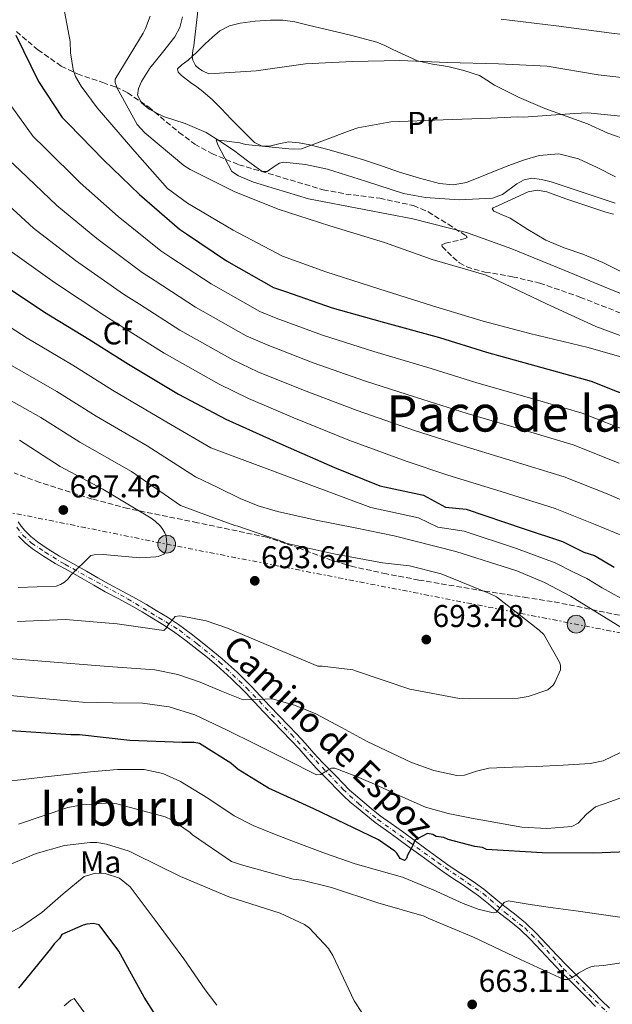
# Model space of a CAD drawing. Units: metres. Extents: x 630974 to 634422, y 4748187 to 4750566.
# Drawn here: x 631997 to 632186, y 4749074 to 4749388 of the extents above; entities that cross this region are included whole.
import ezdxf
from ezdxf.enums import TextEntityAlignment as Align

# ---------------------------------------------------------------- set-up
doc = ezdxf.new("R2010")
doc.units = ezdxf.units.M
doc.header["$MEASUREMENT"] = 0
for name, pattern in [('DGN Style 3', [2.435891, 1.739922, -0.695969]), ('DGN Style 4', [2.785615, 1.391938, -0.695969, 0.00174, -0.695969]), ('DGN Style 5', [1.217945, 0.521977, -0.695969]), ('DGN Style 7', [3.479844, 1.56593, -0.695969, 0.521977, -0.695969])]:
    doc.linetypes.add(name, pattern=pattern)
for name, color, linetype, lineweight in [('Cauce lineal', 142, 'Continuous', 13), ('Cota de punto acotado terreno', 7, 'Continuous', 0), ('Curva de nivel directora', 30, 'Continuous', 30), ('Curva de nivel intermedia', 30, 'Continuous', 0), ('Eje pista pavimentada', 7, 'DGN Style 4', 0), ('Etiqueta de uso rústico', 92, 'Continuous', 0), ('Etiqueta de zona arbolada', 92, 'Continuous', 0), ('Línea de cambio de uso (parcela vista)', 92, 'Continuous', 0), ('Línea de pista pavimentada', 7, 'Continuous', 0), ('Línea eléctrica', 6, 'DGN Style 7', 0), ('pavimentado', 23, 'Continuous', 0), ('Poste tendido eléctrico', 7, 'Continuous', 0), ('Punto acotado terreno (símbolo)', 7, 'Continuous', 0), ('Texto de Pista pavimentada', 7, 'Continuous', 0), ('Texto de Área (paraje) menor', 7, 'Continuous', 0), ('Transformador', 7, 'Continuous', 0), ('Vaguada no vista', 142, 'DGN Style 5', 0), ('Zona arbolada', 92, 'DGN Style 3', 0)]:
    doc.layers.add(name, color=color, linetype=linetype, lineweight=lineweight)
doc.styles.add('Style-Arial', font='arial.ttf')

# ---------------------------------------------------------------- blocks, each defined once
blk = doc.blocks.new('5PATER')
at = {"layer": 'Vaguada no vista', "linetype": 'Continuous', "lineweight": 0}
h = blk.add_hatch(color=51, dxfattribs=at)
edge = h.paths.add_edge_path()
edge.add_ellipse((0, 0), major_axis=(-0.11, -0.111), ratio=0.999422, start_angle=0, end_angle=360)
blk = doc.blocks.new('5PELE')
at = {"layer": 'Transformador', "linetype": 'Continuous', "lineweight": 0}
h = blk.add_hatch(color=9, dxfattribs=at)
edge = h.paths.add_edge_path()
edge.add_arc((0, 0), 0.285, 0, 360)
at = {"layer": 'Transformador', "color": 252, "linetype": 'Continuous', "lineweight": 0}
blk.add_circle((0, 0), 0.285, dxfattribs=at)

msp = doc.modelspace()

# ---------------------------------------------------------------- linework, layer by layer
at = {"layer": 'Cauce lineal', "color": 142, "linetype": 'Continuous', "lineweight": 13}
msp.add_polyline3d([(632049.34, 4749388.75, 638.27), (632048.41, 4749385.36, 637.54), (632046.87, 4749382.38, 637.13), (632042.91, 4749377.44, 636.95), (632038.86, 4749372.42, 636.77), (632036.18, 4749368.11, 636.55), (632035.23, 4749365.9, 636.44), (632034.92, 4749363.76, 636.33), (632036.18, 4749361.33, 636.19), (632038.68, 4749359.33, 636.05), (632043.22, 4749357.05, 635.91), (632050.19, 4749354.73, 635.91), (632056.81, 4749351.87, 635.81), (632061.19, 4749349.12, 635.48), (632065.5, 4749346.3, 635.01), (632070.03, 4749342.84, 634.21), (632074.62, 4749339.5, 633.53), (632076.24, 4749339.46, 633.44), (632078.82, 4749341.3, 633.38), (632080.16, 4749342.18, 633.37), (632081.52, 4749342.48, 633.37), (632088.5, 4749341.68, 633.42), (632095.47, 4749340.27, 633.45), (632107.61, 4749336.36, 633.29), (632119.74, 4749332.51, 632.89), (632126.71, 4749331.17, 632.54), (632137.46, 4749330.47, 631.9), (632147.99, 4749330.96, 631.21), (632151.23, 4749332.16, 630.93), (632155.79, 4749335.51, 630.44), (632158.11, 4749336.84, 630.23), (632160.56, 4749337.32, 630.09), (632163.65, 4749336.97, 630.1), (632166.72, 4749336.2, 630.17), (632187.1, 4749329.38, 630.19)], dxfattribs=at)
at = {"layer": 'Curva de nivel directora', "color": 30, "linetype": 'Continuous', "lineweight": 30, "flags": 128}
for points, elevation in [([(631996.2, 4749382.86), (632003.44, 4749368.17), (632010.96, 4749356.73), (632013.04, 4749354.55), (632024.14, 4749343.17), (632035.56, 4749332.13), (632048.36, 4749321.11), (632050.59, 4749319.62), (632063.34, 4749310.99), (632078.3, 4749302.56), (632082.07, 4749301.27), (632096.98, 4749296.08), (632112.89, 4749291.59), (632131.19, 4749286.63), (632146.09, 4749281.95), (632161.83, 4749277.63), (632179.45, 4749272.66), (632196.08, 4749266.14)], 650), ([(631989.78, 4749304.98), (632005.29, 4749294.69), (632019.4, 4749286.09)], 675), ([(632019.4, 4749286.09), (632032.14, 4749278.13), (632047.97, 4749268.54), (632063.09, 4749260.63), (632081.28, 4749252.43), (632097.75, 4749245.23), (632112.15, 4749239.35), (632126.07, 4749236.39), (632133.04, 4749232.56), (632139.67, 4749231.9), (632157.82, 4749225.75), (632170.29, 4749221.67), (632177.09, 4749218.27), (632180.49, 4749217.14), (632186.84, 4749213.4)], 675), ([(632196.59, 4749123), (632180.25, 4749122.37), (632163.91, 4749122.43), (632146.18, 4749123.48), (632144.81, 4749124.14), (632142.42, 4749124.44), (632133.87, 4749126.67), (632132.49, 4749127.33), (632130.1, 4749127.63), (632129.07, 4749128.29), (632127.36, 4749128.6), (632123.31, 4749126.49), (632122.66, 4749124.77), (632121.01, 4749121.68), (632120.69, 4749120.66), (632120.02, 4749119.96), (632118.65, 4749120.62), (632117.6, 4749122.3), (632116.9, 4749122.97), (632111.73, 4749126.63), (632106.24, 4749129.26), (632091.13, 4749136.48), (632076.71, 4749143.04), (632067.07, 4749149.01), (632064.66, 4749151.01), (632054.67, 4749157.3), (632052.96, 4749157.61), (632049.22, 4749157.55), (632032.52, 4749158.28), (632016.49, 4749160.04), (632013.76, 4749160), (631997.74, 4749161.08), (631981.72, 4749162.16)], 675), ([(632045.52, 4749063.29), (632037.12, 4749076.43), (632029.03, 4749091.1), (632022.76, 4749099.5), (632020.88, 4749099.98), (632018.84, 4749099.77), (632017.65, 4749099.41), (632010.89, 4749096.4), (632010.06, 4749095.19), (632008.39, 4749093.46), (632007.23, 4749091.91), (631997.06, 4749079.3)], 650)]:
    msp.add_lwpolyline(points, dxfattribs=dict(at, elevation=elevation))
at = {"layer": 'Curva de nivel intermedia', "color": 30, "linetype": 'Continuous', "lineweight": 0, "flags": 128}
for points, elevation in [([(632197.4, 4749278.01), (632178.47, 4749283.4), (632159.97, 4749287.86), (632145.02, 4749291.85), (632128.88, 4749296.65), (632111.78, 4749302.08), (632094.98, 4749307.51), (632081.13, 4749312.53), (632065.4, 4749320.81), (632050.85, 4749329.36), (632044.51, 4749334.03), (632034.09, 4749345.89), (632022.16, 4749359.8), (632017.02, 4749366.67), (632015.25, 4749369.77), (632014.51, 4749371.94), (632013.59, 4749377.3), (632013.47, 4749380.84), (632010.66, 4749396.14)], 645), ([(632054.41, 4749392.43), (632052.93, 4749379.48), (632052.54, 4749377.99), (632052.39, 4749376.1), (632052.53, 4749374.92), (632053.45, 4749373.23), (632054.47, 4749372.3), (632055.66, 4749371.55), (632057.68, 4749370.64), (632072.72, 4749371.56), (632088.45, 4749373.78), (632103.49, 4749374.57), (632118.54, 4749374.89), (632133.73, 4749374.15), (632149.97, 4749373.73), (632165.45, 4749372.99), (632181.68, 4749370.26), (632197.53, 4749368.47)], 640), ([(632199.61, 4749283.2), (632180.95, 4749290.07), (632165.29, 4749297.36), (632151.6, 4749303.85), (632146.01, 4749306.41), (632128.8, 4749311.43), (632113.59, 4749316.89), (632096.26, 4749322.19), (632079.75, 4749327.52), (632065.78, 4749333.12), (632051.72, 4749340.13), (632049.75, 4749341.4), (632037.29, 4749351.81), (632034.88, 4749354.43), (632028.48, 4749366.06), (632027.8, 4749367.88), (632027.84, 4749368.89), (632036.74, 4749383.5), (632037.54, 4749384.99), (632038.94, 4749388.98)], 640), ([(632150.85, 4749387.96), (632168.36, 4749385.84), (632186.82, 4749383.45), (632202.39, 4749381.59), (632217.64, 4749380.2), (632232.56, 4749377.69), (632249.34, 4749373.85), (632266.69, 4749371.02), (632281.96, 4749368.63), (632299.31, 4749365.92), (632315, 4749363.24), (632332.72, 4749359.65), (632347.9, 4749355.67), (632359.81, 4749353.33), (632362.59, 4749353.15), (632371.42, 4749354.54), (632373.18, 4749355.22), (632379.53, 4749363.48), (632379.99, 4749364.43), (632381.29, 4749371.18), (632381.73, 4749386.54), (632381.81, 4749388.73)], 645), ([(631992.47, 4749363.52), (632001.74, 4749350.67), (632005.32, 4749347.17), (632016.69, 4749335.91), (632028.79, 4749325.12), (632042.41, 4749314.2), (632045.6, 4749312.14), (632058.37, 4749303.65), (632073.96, 4749294.86), (632079.14, 4749292.75), (632093.92, 4749287.31), (632110.23, 4749282.17), (632128.52, 4749276.76), (632143.01, 4749272.16), (632159.07, 4749267.6), (632176.59, 4749262.52), (632192.25, 4749256.37)], 655), ([(632205.92, 4749293.7), (632185.22, 4749302.08), (632171.13, 4749307.98), (632154.18, 4749314.83), (632139.8, 4749320.07), (632122.66, 4749324.37), (632107.2, 4749327.41), (632089.43, 4749330.76), (632071.86, 4749336.07), (632067.1, 4749338.11), (632065.01, 4749339.49), (632060.56, 4749347.97), (632060, 4749349.62), (632067.51, 4749348.62), (632069.35, 4749348.13), (632084.26, 4749346.55), (632087.21, 4749346.66), (632102.75, 4749352.49), (632105.16, 4749353.41), (632115.69, 4749355.25), (632132.33, 4749355.95), (632147.49, 4749356.51), (632156.05, 4749356.9), (632157.88, 4749356.75), (632174.21, 4749357.98), (632178.46, 4749358.17), (632196.09, 4749356.41)], 635), ([(631992.51, 4749344.61), (631997.6, 4749339.79), (632009.25, 4749328.66), (632022.02, 4749318.1), (632036.46, 4749307.29), (632040.61, 4749304.65), (632053.4, 4749296.3), (632069.62, 4749287.15), (632076.21, 4749284.23), (632090.87, 4749278.54), (632107.57, 4749272.74), (632125.85, 4749266.89), (632139.94, 4749262.38), (632156.32, 4749257.57), (632173.73, 4749252.39), (632188.42, 4749246.6)], 660), ([(631989.87, 4749332.41), (632001.81, 4749321.41), (632015.25, 4749311.09), (632030.51, 4749300.39), (632035.61, 4749297.17), (632048.43, 4749288.96), (632065.28, 4749279.44), (632073.28, 4749275.71), (632087.82, 4749269.78), (632104.91, 4749263.32), (632123.17, 4749257.02), (632136.86, 4749252.59), (632153.56, 4749247.54), (632170.87, 4749242.25), (632184.59, 4749236.84), (632197.58, 4749231.15)], 665), ([(631994.37, 4749314.16), (632008.48, 4749304.08), (632024.56, 4749293.48), (632030.62, 4749289.68), (632043.46, 4749281.62), (632060.94, 4749271.73), (632070.35, 4749267.19), (632084.76, 4749261.01), (632102.25, 4749253.9), (632120.5, 4749247.16), (632133.79, 4749242.8), (632150.81, 4749237.51), (632168.01, 4749232.12), (632180.76, 4749227.07), (632193.1, 4749221.89)], 670), ([(631984.08, 4749296.53), (631999.76, 4749286.37), (632014.32, 4749277.76), (632026.96, 4749269.84), (632043, 4749260.34), (632058.28, 4749251.43), (632109.33, 4749232.42)], 680), ([(631994.24, 4749278.04), (632009.25, 4749269.44), (632021.78, 4749261.54), (632038.03, 4749252.14), (632053.47, 4749242.24), (632060.54, 4749238.8), (632067.62, 4749235.35), (632073.44, 4749232.98), (632079.5, 4749231.21), (632091.87, 4749228.43), (632104.28, 4749225.94), (632116.69, 4749223.47), (632136.38, 4749218.47), (632155.8, 4749212.26), (632164.57, 4749208.6), (632172.93, 4749204.18), (632189.24, 4749194.11)], 685), ([(631988.72, 4749269.72), (632004.17, 4749261.12), (632016.6, 4749253.25), (632033.06, 4749243.95), (632048.66, 4749233.05), (632057.3, 4749229.9), (632065.93, 4749226.76), (632066.94, 4749226.56), (632081.31, 4749221.52), (632082.21, 4749221.1), (632097.5, 4749217.69), (632113, 4749214.85), (632121.58, 4749213.83), (632131.74, 4749211.29), (632147.08, 4749205.05), (632149.32, 4749204.03), (632162.91, 4749193.43), (632164.43, 4749191.95), (632169.37, 4749183.2), (632169.72, 4749182.26), (632169.69, 4749180.76), (632167.87, 4749176.73), (632167.33, 4749175.88), (632165.63, 4749174.35), (632159.44, 4749172.24), (632156.17, 4749171.69), (632140.66, 4749171.53), (632137.49, 4749171.64), (632121.71, 4749174.59), (632104.77, 4749180.3), (632103.59, 4749180.72), (632093.79, 4749181.89), (632092.4, 4749181.86), (632077.95, 4749188), (632063.67, 4749194.03), (632056.79, 4749196.36), (632049.15, 4749197.89), (632048.31, 4749197.94), (632046.98, 4749197.75), (632044.86, 4749195.21), (632044.1, 4749193.97), (632043.39, 4749193.29), (632028.46, 4749195.37), (632011.98, 4749196.75), (631996.7, 4749196.09)], 690), ([(631997.37, 4749253.92), (632010.35, 4749245.53), (632023.93, 4749238.26), (632039.27, 4749229.02), (632040.56, 4749228.1), (632042.26, 4749226.46), (632043.06, 4749225.42), (632043.63, 4749224.43), (632044.04, 4749223.38), (632044.25, 4749220.77), (632043.95, 4749218.65), (632043.3, 4749217.58), (632041.59, 4749216.89), (632040.76, 4749216.71), (632035.65, 4749216.45), (632024.07, 4749217.47), (632021.13, 4749217.36), (632020.07, 4749217.18), (632013.73, 4749210.95), (632012.86, 4749209.77), (632011.72, 4749208.69), (632010.39, 4749207.95), (632009.07, 4749207.43), (631996.96, 4749206.99)], 695), ([(632109.33, 4749232.42), (632124.52, 4749229.13), (632130.6, 4749226.2), (632138.97, 4749224.88), (632155.66, 4749219.37), (632168.04, 4749214.81), (632173.87, 4749211.83), (632178.06, 4749209.83), (632182.99, 4749206.87), (632200.57, 4749197.12)], 680), ([(632189.06, 4749154.51), (632183.26, 4749151.78), (632179.1, 4749150.96), (632170.55, 4749150.36), (632162, 4749149.94), (632154.41, 4749149.7), (632146.83, 4749149.46), (632142.96, 4749148.51), (632139.16, 4749147.21), (632136.64, 4749147.05), (632129.37, 4749148.68), (632122.2, 4749151.27), (632108.1, 4749157.9), (632099.91, 4749162.34), (632091.72, 4749166.73), (632084.92, 4749169.49), (632077.9, 4749171.49), (632073.22, 4749171.3), (632068.57, 4749171.22), (632061.73, 4749173.98), (632054.91, 4749176.82), (632047.76, 4749179.21), (632040.44, 4749180.79), (632033.04, 4749181.31), (632025.64, 4749181.81), (632004.46, 4749183.51), (631983.27, 4749185.22)], 685), ([(632190.57, 4749140.6), (632185.71, 4749138.81), (632180.84, 4749137.09), (632177.96, 4749134.73), (632175.37, 4749131.88), (632173.28, 4749130.85), (632165.39, 4749130.2), (632157.34, 4749130.66), (632141.33, 4749133.46), (632133.93, 4749134.93), (632126.7, 4749137.04), (632118.53, 4749140.63), (632110.4, 4749144.32), (632104.14, 4749146.94), (632097.86, 4749149.38), (632096.75, 4749149.38), (632095.63, 4749148.81), (632093.4, 4749147.37), (632091.94, 4749147.33), (632082.54, 4749152.05), (632073.21, 4749156.79), (632063.3, 4749161.65), (632053.26, 4749166.39), (632045.05, 4749168.99), (632036.52, 4749170.1), (632026.94, 4749170.21), (632017.39, 4749170.44), (631999.94, 4749172.06), (631982.49, 4749173.69)], 680), ([(632037.1, 4749149.05), (632028.55, 4749148.97), (632020, 4749148.25), (632005.67, 4749146.69), (631991.37, 4749144.91)], 670), ([(632190.13, 4749101.76), (632184.89, 4749102.53), (632175.34, 4749103.84), (632165.78, 4749105.15), (632159.41, 4749106.14), (632153.07, 4749107.15), (632151.75, 4749106.62), (632150.11, 4749104.46), (632149.27, 4749103.58), (632148.3, 4749103.34), (632143.49, 4749104.56), (632138.69, 4749106.29), (632129.11, 4749110.65), (632119.42, 4749114.68), (632111.87, 4749116.79), (632104.34, 4749118.92), (632094.89, 4749122.29), (632085.48, 4749125.76), (632078.6, 4749128.41), (632071.77, 4749131.19), (632065.8, 4749134.26), (632057.36, 4749139.82), (632048.62, 4749145.13), (632043, 4749147.71), (632037.1, 4749149.05)], 670), ([(632199.84, 4749088.99), (632183.37, 4749086.59), (632180.43, 4749086.37), (632179.37, 4749086.13), (632177.88, 4749085.55), (632175.41, 4749084.12), (632174.58, 4749083.44), (632173.21, 4749082.63), (632171.94, 4749082.11), (632170.72, 4749082.09), (632156.99, 4749088.52), (632142.02, 4749095.6), (632127.74, 4749101.52), (632126.23, 4749102.27), (632111.53, 4749106.52), (632096.72, 4749111.38), (632087.34, 4749113.77), (632084.55, 4749114.11), (632068.13, 4749118.61), (632064.89, 4749119.72), (632052.51, 4749128.23), (632051.72, 4749128.94), (632046.04, 4749132.84), (632043.74, 4749133.91), (632028.32, 4749138.09), (632026.48, 4749138.34), (632017.38, 4749137.79), (632012.78, 4749136.88), (631997.08, 4749131.6)], 665), ([(632111.95, 4749063.17), (632103.96, 4749075.26), (632097.15, 4749089.76), (632095.78, 4749092.01), (632089.72, 4749098.41), (632088.14, 4749099.66), (632080.4, 4749103.25), (632064.08, 4749108.47), (632048.63, 4749114.93), (632034.16, 4749122.02), (632032.25, 4749122.98), (632025.1, 4749125.25), (632021.98, 4749125.7), (632019.87, 4749125.71), (632011.71, 4749124.74), (632002.64, 4749122.25), (631988.62, 4749116.44)], 660), ([(632049.69, 4749088.65), (632041.23, 4749100.12), (632032.67, 4749111.59), (632029.18, 4749114.39), (632024.64, 4749115.88), (632021.56, 4749116), (632017.99, 4749114.95), (632011.26, 4749109.38), (632004.46, 4749103.43), (631997.66, 4749098.75), (631990.38, 4749095.07)], 655), ([(632060.19, 4749073.92), (632056.56, 4749078.76), (632049.69, 4749088.65)], 655), ([(632011.55, 4749073.68), (632013.76, 4749075.49), (632014.76, 4749076.04), (632023.22, 4749064.49)], 645)]:
    msp.add_lwpolyline(points, dxfattribs=dict(at, elevation=elevation))
at = {"layer": 'Eje pista pavimentada', "color": 7, "linetype": 'DGN Style 4', "lineweight": 0}
msp.add_polyline3d([(631996.54, 4749226.16, 697.2), (631998.47, 4749223.63, 696.7), (632001.23, 4749221.11, 696.48), (632005.56, 4749218.22, 695.89), (632011.81, 4749214.37, 694.9), (632031.82, 4749203.36, 691.92), (632043.97, 4749196.02, 689.82), (632048.3, 4749193.37, 688.78), (632053.95, 4749189.04, 687.72), (632061.02, 4749183.3, 686.43), (632069.68, 4749175, 685.05), (632083.87, 4749160.2, 682.3), (632100.41, 4749142.72, 678.37), (632105.34, 4749138.14, 677.47), (632111.47, 4749133.09, 676.34), (632121.57, 4749125.87, 674.36), (632130.59, 4749119.37, 672.56), (632145.09, 4749109.46, 669.66), (632152.06, 4749103.45, 668.42), (632158.31, 4749098.51, 667.18), (632163.37, 4749093.58, 666.13), (632170.58, 4749085.64, 664.77), (632185.31, 4749070.9, 662.08)], dxfattribs=at)
at = {"layer": 'Línea de cambio de uso (parcela vista)', "color": 92, "linetype": 'Continuous', "lineweight": 0}
for points in [[(632187.18, 4749337.83, 631.54), (632181.39, 4749340.79, 631.64), (632175.43, 4749343.56, 631.78), (632169.22, 4749345.09, 632.31), (632162.93, 4749344.57, 632.86), (632157.93, 4749343.07, 633.16), (632152.97, 4749341.33, 633.38), (632146.39, 4749338.6, 633.18), (632139.76, 4749335.98, 633.16), (632135.48, 4749335.2, 633.56), (632131.18, 4749335.63, 633.98), (632124.78, 4749337.34, 634.55), (632118.43, 4749339.29, 635.12), (632112.69, 4749341.27, 635.58), (632106.91, 4749343.18, 636), (632101.26, 4749344.85, 636.21), (632095.6, 4749346.46, 636.38), (632092.73, 4749347.25, 636.69), (632089.85, 4749348, 636.96), (632086.48, 4749348.61, 636.96), (632083.08, 4749348.9, 636.96), (632080.02, 4749348.3, 636.99), (632076.97, 4749347.57, 637.06), (632074.44, 4749347.7, 637.15), (632072.25, 4749348.72, 637.34), (632068.5, 4749352.43, 637.89), (632064.75, 4749356.15, 638.44), (632063.19, 4749357.86, 638.82), (632061.63, 4749359.58, 639.2), (632058.81, 4749362.36, 639.31), (632055.8, 4749365, 639.2), (632053.87, 4749366.4, 639.4), (632051.87, 4749367.79, 639.58), (632048.98, 4749370.01, 639.57), (632047.9, 4749371.16, 639.56), (632047.7, 4749372.22, 639.56), (632049.17, 4749373.57, 639.6), (632051.13, 4749374.94, 639.7), (632053.84, 4749377.54, 640.33), (632056.56, 4749380.15, 640.91), (632058.81, 4749382.26, 641.02), (632061.2, 4749384.32, 641.13), (632064.29, 4749385.9, 641.27), (632067.7, 4749386.68, 641.39), (632072.49, 4749387.38, 641.52), (632077.3, 4749387.67, 641.56), (632081.21, 4749387.67, 641.55), (632085.08, 4749387.19, 641.53), (632089.7, 4749386.04, 641.52), (632094.32, 4749384.89, 641.49), (632102.79, 4749382.87, 641.33), (632111.17, 4749380.69, 641.06), (632113.77, 4749379.6, 640.95), (632116.32, 4749378.32, 640.77), (632120.24, 4749376.53, 640.36), (632124.16, 4749374.78, 639.91), (632128.91, 4749373.63, 639.39), (632133.8, 4749372.9, 638.86), (632138.91, 4749371.66, 638.18), (632143.87, 4749370.01, 637.48), (632146.28, 4749368.56, 637.31), (632148.63, 4749367.02, 637.16), (632156.55, 4749363.08, 635.38), (632164.72, 4749359.53, 633.7), (632171.5, 4749357.08, 633.15), (632178.3, 4749354.65, 632.8), (632184.82, 4749351.72, 632.56), (632191.48, 4749349.36, 632.34)], [(632186.58, 4749325.87, 632.43), (632184.11, 4749326.53, 632.8), (632177.73, 4749328.64, 632.81), (632171.35, 4749330.81, 632.86), (632165.34, 4749333.01, 633.31), (632162.32, 4749333.57, 633.53), (632159.45, 4749333.05, 633.74), (632155.49, 4749331.25, 634), (632151.54, 4749329.44, 634.26), (632149.9, 4749328.7, 634.36), (632148.29, 4749327.95, 634.44), (632147.91, 4749327.58, 634.44), (632148.5, 4749326.87, 634.32), (632151.1, 4749325.72, 634.03), (632153.67, 4749324.57, 633.84), (632159.31, 4749321.04, 633.81), (632165.04, 4749317.6, 633.76), (632170.83, 4749315.16, 633.48), (632176.77, 4749313.1, 633.2), (632183.16, 4749310.49, 633.1), (632189.35, 4749307.39, 633.02)]]:
    msp.add_polyline3d(points, dxfattribs=at)
at = {"layer": 'Línea de pista pavimentada', "color": 7, "linetype": 'Continuous', "lineweight": 0}
for points in [[(632185.31, 4749072.93, 662.24), (632182.75, 4749075.42, 662.64), (632180.18, 4749078.05, 663.07), (632177.56, 4749080.72, 663.51), (632174.65, 4749083.61, 664.11), (632171.78, 4749086.46, 664.74), (632168.59, 4749089.8, 665.3), (632165.4, 4749093.21, 665.88), (632162.06, 4749096.72, 666.59), (632158.51, 4749100.16, 667.32), (632155, 4749103, 668.01), (632151.56, 4749105.67, 668.7), (632148.48, 4749108.24, 669.23), (632145.29, 4749110.84, 669.75), (632142.64, 4749112.79, 670.22), (632139.96, 4749114.62, 670.71), (632136.83, 4749116.65, 671.33), (632133.79, 4749118.67, 671.97), (632130.35, 4749121.19, 672.81), (632126.85, 4749123.77, 673.65), (632123.12, 4749126.48, 674.25), (632119.39, 4749129.2, 674.82), (632115.81, 4749131.76, 675.6), (632112.3, 4749134.29, 676.35), (632109.38, 4749136.61, 676.9), (632106.47, 4749139.06, 677.43), (632104.4, 4749140.77, 677.79), (632102.49, 4749142.46, 678.15), (632100.35, 4749144.66, 678.57), (632098.13, 4749146.97, 678.99), (632095.97, 4749149.12, 679.62), (632093.89, 4749151.21, 680.31), (632091.17, 4749154.25, 680.79), (632088.41, 4749157.38, 681.27), (632085.71, 4749160.23, 682.06), (632083.02, 4749163.04, 682.8), (632080.04, 4749166.13, 683.29), (632077.07, 4749169.22, 683.79), (632074.18, 4749172.31, 684.38), (632071.24, 4749175.44, 684.96), (632066.7, 4749179.98, 685.68), (632061.92, 4749184.29, 686.43), (632058.99, 4749186.73, 686.94), (632056.05, 4749189.07, 687.48), (632052.09, 4749192.18, 688.21), (632048.01, 4749195.18, 688.98), (632044.46, 4749197.49, 689.76), (632040.88, 4749199.66, 690.54), (632037.77, 4749201.51, 691.07), (632034.59, 4749203.34, 691.59), (632030.24, 4749205.68, 692.27), (632025.97, 4749207.99, 692.94), (632022.37, 4749210.07, 693.44), (632018.71, 4749212.2, 693.95), (632014.37, 4749214.62, 694.61), (632010.1, 4749216.99, 695.27), (632006.51, 4749219.17, 695.85), (632003.07, 4749221.5, 696.41), (632000.96, 4749223.21, 696.56), (631999.03, 4749225.13, 696.74), (631997.88, 4749226.5, 697.09), (631996.94, 4749227.9, 697.43)], [(632043.02, 4749195.21, 689.76), (632039.5, 4749197.35, 690.54), (632036.4, 4749199.18, 691.07), (632033.28, 4749200.99, 691.59), (632028.96, 4749203.31, 692.27), (632024.65, 4749205.64, 692.94), (632021.01, 4749207.74, 693.44), (632017.38, 4749209.86, 693.95), (632013.07, 4749212.27, 694.61), (632008.75, 4749214.66, 695.27), (632005.06, 4749216.9, 695.85), (632001.46, 4749219.33, 696.41), (631999.16, 4749221.2, 696.56), (631997.05, 4749223.3, 696.74)], [(632180.85, 4749073.51, 662.64), (632178.25, 4749076.17, 663.07), (632175.65, 4749078.82, 663.51), (632172.75, 4749081.69, 664.11), (632169.85, 4749084.57, 664.74), (632166.63, 4749087.95, 665.3), (632163.44, 4749091.36, 665.88), (632160.15, 4749094.83, 666.59), (632156.72, 4749098.14, 667.32), (632153.32, 4749100.89, 668.01), (632149.87, 4749103.57, 668.7), (632146.76, 4749106.16, 669.23), (632143.63, 4749108.71, 669.75), (632141.08, 4749110.59, 670.22), (632138.47, 4749112.37, 670.71), (632135.35, 4749114.4, 671.33), (632132.25, 4749116.46, 671.97), (632128.75, 4749119.02, 672.81), (632125.26, 4749121.59, 673.65), (632121.54, 4749124.3, 674.25), (632117.82, 4749127.01, 674.82), (632114.24, 4749129.57, 675.6), (632110.68, 4749132.14, 676.35), (632107.68, 4749134.52, 676.9), (632104.74, 4749136.99, 677.43), (632102.64, 4749138.72, 677.79), (632100.63, 4749140.51, 678.15), (632098.42, 4749142.78, 678.57), (632096.2, 4749145.09, 678.99), (632094.07, 4749147.21, 679.62), (632091.93, 4749149.36, 680.31), (632089.16, 4749152.46, 680.79), (632086.42, 4749155.56, 681.27), (632083.76, 4749158.37, 682.06), (632081.07, 4749161.17, 682.8), (632078.1, 4749164.27, 683.29), (632075.12, 4749167.37, 683.79), (632072.21, 4749170.46, 684.38), (632069.31, 4749173.57, 684.96), (632064.84, 4749178.02, 685.68), (632060.16, 4749182.26, 686.43), (632057.29, 4749184.64, 686.94), (632054.38, 4749186.95, 687.48), (632050.46, 4749190.03, 688.21), (632046.47, 4749192.97, 688.98), (632043.02, 4749195.21, 689.76)]]:
    msp.add_polyline3d(points, dxfattribs=at)
at = {"layer": 'Línea eléctrica', "color": 6, "linetype": 'DGN Style 7', "lineweight": 0}
msp.add_polyline3d([(630991.87, 4749578.21, 771.61), (631103.36, 4749561.77, 763.05), (631235.86, 4749550.16, 750), (631379.28, 4749487.45, 740), (631500, 4749434.11, 725), (631618.35, 4749385.18, 718.35), (631718.87, 4749339.64, 716.71), (631835.92, 4749289.6, 711.26), (631948.74, 4749240.12, 702.93), (632044.25, 4749220.77, 695), (632284.58, 4749173.79, 665), (632432.84, 4749176.89, 620)], dxfattribs=at)
at = {"layer": 'pavimentado', "color": 23, "linetype": 'Continuous', "lineweight": 0}
for points in [[(631996.94, 4749227.9, 697.43), (631997.88, 4749226.5, 697.09), (631999.03, 4749225.13, 696.74), (632000.96, 4749223.21, 696.56), (632003.07, 4749221.5, 696.41), (632006.51, 4749219.17, 695.85), (632010.1, 4749216.99, 695.27), (632014.37, 4749214.62, 694.61), (632018.71, 4749212.2, 693.95), (632022.37, 4749210.07, 693.44), (632025.97, 4749207.99, 692.94), (632030.24, 4749205.68, 692.27), (632034.59, 4749203.34, 691.59), (632037.77, 4749201.51, 691.07), (632040.88, 4749199.66, 690.54), (632044.46, 4749197.49, 689.76), (632048.01, 4749195.18, 688.98), (632052.09, 4749192.18, 688.21), (632056.05, 4749189.07, 687.48), (632058.99, 4749186.73, 686.94), (632061.92, 4749184.29, 686.43), (632066.7, 4749179.98, 685.68), (632071.24, 4749175.44, 684.96), (632074.18, 4749172.31, 684.38), (632077.07, 4749169.22, 683.79), (632080.04, 4749166.13, 683.29), (632083.02, 4749163.04, 682.8), (632085.71, 4749160.23, 682.06), (632088.41, 4749157.38, 681.27), (632091.17, 4749154.25, 680.79), (632093.89, 4749151.21, 680.31), (632095.97, 4749149.12, 679.62), (632098.13, 4749146.97, 678.99), (632100.35, 4749144.66, 678.57), (632102.49, 4749142.46, 678.15), (632104.4, 4749140.77, 677.79), (632106.47, 4749139.06, 677.43), (632109.38, 4749136.61, 676.9), (632112.3, 4749134.29, 676.35), (632115.81, 4749131.76, 675.6), (632119.39, 4749129.2, 674.82), (632123.12, 4749126.48, 674.25), (632126.85, 4749123.77, 673.65), (632130.35, 4749121.19, 672.81), (632133.79, 4749118.67, 671.97), (632136.83, 4749116.65, 671.33), (632139.96, 4749114.62, 670.71), (632142.64, 4749112.79, 670.22), (632145.29, 4749110.84, 669.75), (632148.48, 4749108.24, 669.23), (632151.56, 4749105.67, 668.7), (632155, 4749103, 668.01), (632158.51, 4749100.16, 667.32), (632162.06, 4749096.72, 666.59), (632165.4, 4749093.21, 665.88), (632168.59, 4749089.8, 665.3), (632171.78, 4749086.46, 664.74), (632174.65, 4749083.61, 664.11), (632177.56, 4749080.72, 663.51), (632180.18, 4749078.05, 663.07), (632182.75, 4749075.42, 662.64), (632185.31, 4749072.93, 662.24)], [(632180.85, 4749073.51, 662.64), (632178.25, 4749076.17, 663.07), (632175.65, 4749078.82, 663.51), (632172.75, 4749081.69, 664.11), (632169.85, 4749084.57, 664.74), (632166.63, 4749087.95, 665.3), (632163.44, 4749091.36, 665.88), (632160.15, 4749094.83, 666.59), (632156.72, 4749098.14, 667.32), (632153.32, 4749100.89, 668.01), (632149.87, 4749103.57, 668.7), (632146.76, 4749106.16, 669.23), (632143.63, 4749108.71, 669.75), (632141.08, 4749110.59, 670.22), (632138.47, 4749112.37, 670.71), (632135.35, 4749114.4, 671.33), (632132.25, 4749116.46, 671.97), (632128.75, 4749119.02, 672.81), (632125.26, 4749121.59, 673.65), (632121.54, 4749124.3, 674.25), (632117.82, 4749127.01, 674.82), (632114.24, 4749129.57, 675.6), (632110.68, 4749132.14, 676.35), (632107.68, 4749134.52, 676.9), (632104.74, 4749136.99, 677.43), (632102.64, 4749138.72, 677.79), (632100.63, 4749140.51, 678.15), (632098.42, 4749142.78, 678.57), (632096.2, 4749145.09, 678.99), (632094.07, 4749147.21, 679.62), (632091.93, 4749149.36, 680.31), (632089.16, 4749152.46, 680.79), (632086.42, 4749155.56, 681.27), (632083.76, 4749158.37, 682.06), (632081.07, 4749161.17, 682.8), (632078.1, 4749164.27, 683.29), (632075.12, 4749167.37, 683.79), (632072.21, 4749170.46, 684.38), (632069.31, 4749173.57, 684.96), (632064.84, 4749178.02, 685.68), (632060.16, 4749182.26, 686.43), (632057.29, 4749184.64, 686.94), (632054.38, 4749186.95, 687.48), (632050.46, 4749190.03, 688.21), (632046.47, 4749192.97, 688.98), (632043.02, 4749195.21, 689.76), (632039.5, 4749197.35, 690.54), (632036.4, 4749199.18, 691.07), (632033.28, 4749200.99, 691.59), (632028.96, 4749203.31, 692.27), (632024.65, 4749205.64, 692.94), (632021.01, 4749207.74, 693.44), (632017.38, 4749209.86, 693.95), (632013.07, 4749212.27, 694.61), (632008.75, 4749214.66, 695.27), (632005.06, 4749216.9, 695.85), (632001.46, 4749219.33, 696.41), (631999.16, 4749221.2, 696.56), (631997.05, 4749223.3, 696.74)]]:
    msp.add_polyline3d(points, dxfattribs=at)
at = {"layer": 'Zona arbolada', "color": 92, "linetype": 'DGN Style 3', "lineweight": 0}
for points in [[(631996.4, 4749384.08, 647.71), (632003.24, 4749378.23, 645.57), (632010.67, 4749373.04, 643.35), (632015.82, 4749370.55, 641.63), (632023.91, 4749367.83, 638.73), (632027.92, 4749366.4, 637.59), (632031.79, 4749364.58, 636.95), (632038.52, 4749360, 636.52), (632048.17, 4749351.95, 636.33), (632053.2, 4749348.22, 636.32), (632058.62, 4749345.18, 636.29), (632067.27, 4749341.64, 636.22), (632094.14, 4749333.66, 636.07), (632101.28, 4749332.3, 635.69), (632112.1, 4749330.96, 634.48), (632122.92, 4749328.64, 633.42), (632127.54, 4749326.64, 633.4), (632133.92, 4749322.67, 634.23), (632139.65, 4749319, 635.85), (632139.97, 4749318.5, 636.34), (632139.38, 4749318.11, 636.97), (632137.09, 4749317.51, 638.36), (632133.05, 4749316.62, 640.57), (632131.89, 4749316.13, 641.45), (632131.98, 4749315.55, 642.03), (632135.44, 4749312.22, 642.91), (632137.5, 4749310.37, 643.02), (632139.82, 4749309.07, 642.91), (632145.65, 4749307.46, 642.08), (632154.43, 4749305.96, 640.36), (632163.09, 4749303.95, 639.38), (632175.91, 4749299.48, 639.46), (632188.64, 4749294.46, 640.04)], [(631996.4, 4749384.08, 647.71), (632003.24, 4749378.23, 645.57), (632010.67, 4749373.04, 643.35), (632015.82, 4749370.55, 641.63), (632023.91, 4749367.83, 638.73), (632027.92, 4749366.4, 637.59), (632031.79, 4749364.58, 636.95), (632038.52, 4749360, 636.52), (632048.17, 4749351.95, 636.33), (632053.2, 4749348.22, 636.32), (632058.62, 4749345.18, 636.29), (632067.27, 4749341.64, 636.22), (632094.14, 4749333.66, 636.07), (632101.28, 4749332.3, 635.69), (632112.1, 4749330.96, 634.48), (632122.92, 4749328.64, 633.42), (632127.54, 4749326.64, 633.4), (632133.92, 4749322.67, 634.23), (632139.65, 4749319, 635.85), (632139.97, 4749318.5, 636.34), (632139.38, 4749318.11, 636.97), (632137.09, 4749317.51, 638.36), (632133.05, 4749316.62, 640.57), (632131.89, 4749316.13, 641.45), (632131.98, 4749315.55, 642.03), (632135.44, 4749312.22, 642.91), (632137.5, 4749310.37, 643.02), (632139.82, 4749309.07, 642.91), (632145.65, 4749307.46, 642.08), (632154.43, 4749305.96, 640.36), (632163.09, 4749303.95, 639.38), (632175.91, 4749299.48, 639.46), (632188.64, 4749294.46, 640.04)], [(632195.61, 4749196.68, 683.48), (632181.35, 4749199.57, 687.67), (632174.21, 4749201.14, 689.32), (632167.06, 4749202.48, 690.36), (632159.26, 4749203.69, 690.73), (632145.45, 4749205.84, 690.05), (632124.61, 4749209.33, 687.8), (632114.23, 4749211.31, 687.02), (632103.96, 4749213.52, 687.05), (632096.93, 4749215.57, 687.48), (632086.6, 4749219.47, 688.17), (632076.2, 4749222.97, 688.82), (632054.06, 4749227.61, 689.79), (632031.89, 4749232.13, 690.81), (632020.51, 4749235.16, 692.62), (632003.83, 4749240.42, 697.41), (631995.63, 4749243.45, 699.47)], [(632195.61, 4749196.68, 683.48), (632181.35, 4749199.57, 687.67), (632174.21, 4749201.14, 689.32), (632167.06, 4749202.48, 690.36), (632159.26, 4749203.69, 690.73), (632145.45, 4749205.84, 690.05), (632124.61, 4749209.33, 687.8), (632114.23, 4749211.31, 687.02), (632103.96, 4749213.52, 687.05), (632096.93, 4749215.57, 687.48), (632086.6, 4749219.47, 688.17), (632076.2, 4749222.97, 688.82), (632054.06, 4749227.61, 689.79), (632031.89, 4749232.13, 690.81), (632020.51, 4749235.16, 692.62), (632003.83, 4749240.42, 697.41), (631995.63, 4749243.45, 699.47)]]:
    msp.add_polyline3d(points, dxfattribs=at)

# ---------------------------------------------------------------- block references
at = {"layer": 'Poste tendido eléctrico', "color": 7, "linetype": 'Continuous', "lineweight": 0, "xscale": 10, "yscale": 10, "zscale": 10}
for p in [(632044.25, 4749220.77, 695), (632174.69, 4749195.27, 686.69)]:
    msp.add_blockref('5PELE', p, dxfattribs=at)
at = {"layer": 'Punto acotado terreno (símbolo)', "color": 7, "linetype": 'Continuous', "lineweight": 0, "xscale": 10, "yscale": 10, "zscale": 10}
for p in [(632011.33, 4749231.66, 697.46), (632072.32, 4749209.11, 693.64), (632126.95, 4749190.39, 693.48), (632141.57, 4749074.17, 663.11)]:
    msp.add_blockref('5PATER', p, dxfattribs=at)

# ---------------------------------------------------------------- texts
at = {"layer": 'Cota de punto acotado terreno', "color": 7, "linetype": 'Continuous', "lineweight": 0, "style": 'Style-Arial'}
for s, p in [('697.46', (632013.32, 4749235.66, 697.46)), ('693.64', (632074.31, 4749213.11, 693.64)), ('693.48', (632128.94, 4749194.39, 693.48)), ('663.11', (632143.64, 4749078.17, 663.11))]:
    msp.add_text(s, height=7, dxfattribs=at).set_placement(p)
at = {"layer": 'Etiqueta de uso rústico', "color": 92, "linetype": 'Continuous', "lineweight": 0, "style": 'Style-Arial'}
for s, p in [('Pr', (632125.69, 4749355.02, 635)), ('Ma', (632023.2, 4749119.49, 656.79))]:
    msp.add_text(s, height=7, rotation=0.9985, dxfattribs=at).set_placement(p, align=Align.MIDDLE_CENTER)
at = {"layer": 'Etiqueta de zona arbolada', "color": 92, "linetype": 'Continuous', "lineweight": 0, "style": 'Style-Arial'}
msp.add_text('Cf', height=7, dxfattribs=at).set_placement((632028.46, 4749287.91, 672.11), align=Align.MIDDLE_CENTER)
at = {"layer": 'Texto de Pista pavimentada', "color": 7, "linetype": 'Continuous', "lineweight": 0, "style": 'Style-Arial'}
msp.add_text('Camino de Espoz', height=8, rotation=316.0578, dxfattribs=at).set_placement((632095.78, 4749159.43, 685.41), align=Align.MIDDLE_CENTER)
at = {"layer": 'Texto de Área (paraje) menor', "color": 7, "linetype": 'Continuous', "lineweight": 0, "style": 'Style-Arial'}
for s, p in [('Paco de las Saleras', (632183.94, 4749262.38, 660)), ('Iriburu', (632028.69, 4749136.87, 665))]:
    msp.add_text(s, height=11.5, dxfattribs=at).set_placement(p, align=Align.MIDDLE_CENTER)

doc.saveas('drawing.dxf')
